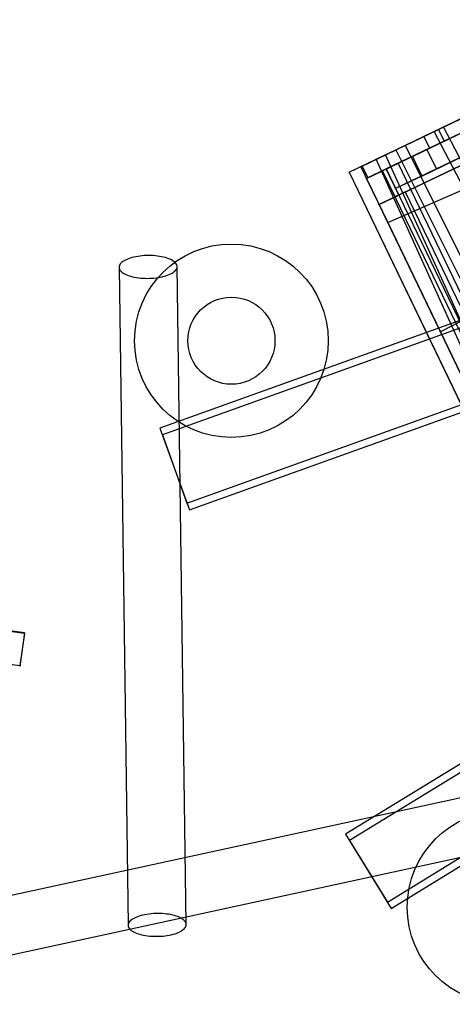
# Model space of a CAD drawing. Units: millimetres. Extents: x 4272 to 69753, y -16541 to 62524.
# Drawn here: x 49625 to 50518, y 23657 to 25693 of the extents above; entities that cross this region are included whole.
import ezdxf

# ---------------------------------------------------------------- set-up
doc = ezdxf.new("R2010")
doc.units = ezdxf.units.MM

msp = doc.modelspace()

# ---------------------------------------------------------------- linework, layer by layer
at = {"color": 7, "linetype": 'Continuous'}
for p, q in [((51553.991, 25947.789), (50340.879, 25364.628)), ((51459.358, 25902.297), (50435.513, 25410.12)), ((51579.986, 25893.712), (50366.875, 25310.552)), ((51478.854, 25861.74), (50455.009, 25369.563)), ((50384.59, 25273.7), (51619.259, 25812.016)), ((52360.747, 25728.247), (49914.15, 24848.38)), ((52365.879, 25713.975), (49919.283, 24834.108)), ((50947.435, 25656.208), (50465.634, 25424.6)), ((51688.037, 25668.942), (50493.403, 25047.344)), ((50920.769, 25643.39), (50405.975, 25395.921)), ((50435.513, 25410.12), (50913.35, 25639.823)), ((50373.799, 25380.453), (50888.593, 25627.922)), ((50966.932, 25615.651), (50485.131, 25384.043)), ((50455.009, 25369.563), (50932.847, 25599.266)), ((50946.764, 25589.313), (50431.97, 25341.844)), ((49969.931, 24693.273), (52416.528, 25573.139)), ((49975.064, 24679.001), (52421.66, 25558.867)), ((50744.649, 25558.726), (50381.437, 25384.125)), ((50399.794, 25326.377), (50914.588, 25573.846)), ((50643.704, 25540.158), (50459.417, 25451.569)), ((50764.146, 25518.169), (50400.933, 25343.568)), ((50655.402, 25515.824), (50471.115, 25427.234)), ((50489.155, 25465.864), (50589.415, 25514.061)), ((50480.46, 25461.684), (50554.502, 25497.277)), ((50499.765, 25470.965), (50573.808, 25506.558)), ((50500.853, 25441.53), (50601.113, 25489.726)), ((50331.885, 25390.262), (50489.155, 25465.864)), ((50401.254, 25423.609), (50480.46, 25461.684)), ((50420.56, 25432.889), (50499.765, 25470.965)), ((50459.417, 25451.569), (50489.155, 25465.864)), ((50480.46, 25461.684), (50499.765, 25470.965)), ((51127.687, 24219.455), (50480.46, 25461.684)), ((50489.155, 25465.864), (50500.853, 25441.53)), ((51146.993, 24228.736), (50499.765, 25470.965)), ((50459.417, 25451.569), (50331.885, 25390.262)), ((50343.583, 25365.928), (50500.853, 25441.53)), ((50380.129, 25413.454), (50420.56, 25432.889)), ((50401.254, 25423.609), (50420.56, 25432.889)), ((50420.56, 25432.889), (51045.446, 24179.92)), ((50459.417, 25451.569), (50471.115, 25427.234)), ((50471.115, 25427.234), (50500.853, 25441.53)), ((50305.041, 25377.358), (50380.129, 25413.454)), ((50471.115, 25427.234), (50343.583, 25365.928)), ((50360.824, 25404.173), (50401.254, 25423.609)), ((50360.824, 25404.173), (50380.129, 25413.454)), ((50957.668, 24137.724), (50380.129, 25413.454)), ((50401.254, 25423.609), (51026.14, 24170.64)), ((50465.634, 25424.6), (50435.513, 25410.12)), ((50465.634, 25424.6), (50485.131, 25384.043)), ((50305.041, 25377.358), (50360.824, 25404.173)), ((50938.362, 24128.444), (50360.824, 25404.173)), ((50405.975, 25395.921), (50373.799, 25380.453)), ((50435.513, 25410.12), (50381.437, 25384.125)), ((50405.975, 25395.921), (50381.437, 25384.125)), ((50431.97, 25341.844), (50405.975, 25395.921)), ((50989.135, 24182.809), (50405.975, 25395.921)), ((50435.513, 25410.12), (50455.009, 25369.563)), ((50304.847, 25377.265), (50329.182, 25388.963)), ((50304.847, 25377.265), (50911.403, 24115.484)), ((50305.041, 25377.358), (50911.597, 24115.577)), ((50935.738, 24127.182), (50329.182, 25388.963)), ((50331.885, 25390.262), (50343.583, 25365.928)), ((50381.437, 25384.125), (50340.879, 25364.628)), ((50340.879, 25364.628), (50373.799, 25380.453)), ((50399.794, 25326.377), (50373.799, 25380.453)), ((50956.959, 24167.341), (50373.799, 25380.453)), ((50407.432, 25330.048), (50381.437, 25384.125)), ((50381.437, 25384.125), (50964.597, 24171.013)), ((50381.437, 25384.125), (50400.933, 25343.568)), ((50485.131, 25384.043), (50455.009, 25369.563)), ((52512.752, 25369.375), (50297.513, 24008.23)), ((52520.692, 25356.453), (50305.453, 23995.308)), ((50340.879, 25364.628), (50384.59, 25273.7)), ((50366.875, 25310.552), (50340.879, 25364.628)), ((50340.879, 25364.628), (50924.04, 24151.517)), ((50455.009, 25369.563), (50400.933, 25343.568)), ((50420.951, 25336.547), (50366.875, 25310.552)), ((50431.97, 25341.844), (50399.794, 25326.377)), ((50420.951, 25336.547), (50952.121, 24231.588)), ((50366.875, 25310.552), (50407.432, 25330.048)), ((50898.044, 24205.593), (50366.875, 25310.552)), ((50384.59, 25273.7), (50493.403, 25047.344)), ((50383.806, 23867.79), (52599.045, 25228.935)), ((50391.746, 23854.867), (52606.985, 25216.012)), ((49829.631, 25180.74), (49848.353, 23820.042)), ((49968.342, 23821.693), (49949.619, 25182.391)), ((50493.403, 25047.344), (50551.915, 24925.624)), ((49914.16, 24848.353), (49975.054, 24679.028)), ((49919.283, 24834.108), (49969.931, 24693.273)), ((49634.233, 24423.318), (49337.243, 24465.709)), ((49634.445, 24424.803), (49337.455, 24467.194)), ((49634.445, 24424.803), (49624.558, 24355.534)), ((49634.233, 24423.318), (49624.766, 24356.99)), ((49327.776, 24399.381), (49624.766, 24356.99)), ((50684.601, 24115.897), (49111.505, 23773.933)), ((50297.528, 24008.205), (50391.731, 23854.893)), ((49136.996, 23656.672), (50710.091, 23998.635)), ((50305.453, 23995.308), (50383.806, 23867.79))]:
    msp.add_line(p, q, dxfattribs=at)
at = {"color": 7, "linetype": 'Continuous', "flags": 128}
for points in [[(49886.604, 25205.091), (49882.026, 25204.878), (49877.493, 25204.528), (49873.031, 25204.043), (49868.666, 25203.426), (49864.424, 25202.681), (49860.33, 25201.812), (49856.408, 25200.824), (49852.681, 25199.723), (49849.171, 25198.516), (49845.898, 25197.209), (49842.882, 25195.81), (49840.14, 25194.328), (49837.689, 25192.771), (49835.542, 25191.148), (49833.713, 25189.469), (49832.212, 25187.744), (49831.047, 25185.982), (49830.227, 25184.194), (49829.755, 25182.391), (49829.634, 25180.583), (49829.866, 25178.781), (49830.448, 25176.995), (49831.377, 25175.236), (49832.648, 25173.514), (49834.254, 25171.84), (49836.184, 25170.222), (49838.429, 25168.671), (49840.973, 25167.196), (49843.803, 25165.805), (49846.902, 25164.506), (49850.252, 25163.308), (49853.833, 25162.217), (49857.623, 25161.239), (49861.602, 25160.381), (49865.745, 25159.647), (49870.028, 25159.041), (49874.426, 25158.568), (49878.914, 25158.23), (49883.464, 25158.028), (49888.05, 25157.965), (49892.646, 25158.04), (49897.224, 25158.254), (49901.757, 25158.604), (49906.219, 25159.089), (49910.584, 25159.705), (49914.826, 25160.45), (49918.92, 25161.319), (49922.842, 25162.307), (49926.569, 25163.408), (49930.079, 25164.615), (49933.352, 25165.922), (49936.368, 25167.321), (49939.11, 25168.803), (49941.561, 25170.36), (49943.708, 25171.983), (49945.537, 25173.662), (49947.038, 25175.388), (49948.203, 25177.149), (49949.023, 25178.937), (49949.495, 25180.74), (49949.616, 25182.548), (49949.384, 25184.35), (49948.802, 25186.136), (49947.873, 25187.895), (49946.602, 25189.617), (49944.996, 25191.292), (49943.066, 25192.909), (49940.821, 25194.46), (49938.277, 25195.935), (49935.447, 25197.326), (49932.348, 25198.625), (49928.998, 25199.823), (49925.417, 25200.914), (49921.627, 25201.892), (49917.648, 25202.751), (49913.505, 25203.485), (49909.222, 25204.09), (49904.824, 25204.563), (49900.336, 25204.902), (49895.786, 25205.103), (49891.2, 25205.166), (49886.604, 25205.091)], [(49905.327, 23844.393), (49900.749, 23844.18), (49896.216, 23843.83), (49891.753, 23843.345), (49887.389, 23842.728), (49883.147, 23841.983), (49879.053, 23841.114), (49875.131, 23840.126), (49871.404, 23839.025), (49867.894, 23837.818), (49864.621, 23836.511), (49861.605, 23835.112), (49858.863, 23833.63), (49856.412, 23832.073), (49854.265, 23830.45), (49852.436, 23828.771), (49850.934, 23827.046), (49849.77, 23825.284), (49848.95, 23823.496), (49848.478, 23821.693), (49848.357, 23819.885), (49848.588, 23818.083), (49849.171, 23816.297), (49850.1, 23814.538), (49851.371, 23812.816), (49852.977, 23811.142), (49854.907, 23809.524), (49857.151, 23807.973), (49859.696, 23806.498), (49862.526, 23805.107), (49865.625, 23803.808), (49868.975, 23802.61), (49872.555, 23801.519), (49876.346, 23800.541), (49880.325, 23799.683), (49884.468, 23798.949), (49888.751, 23798.343), (49893.149, 23797.87), (49897.637, 23797.532), (49902.187, 23797.33), (49906.773, 23797.267), (49911.369, 23797.342), (49915.947, 23797.556), (49920.48, 23797.906), (49924.942, 23798.391), (49929.307, 23799.007), (49933.549, 23799.752), (49937.642, 23800.621), (49941.564, 23801.609), (49945.291, 23802.71), (49948.802, 23803.917), (49952.074, 23805.224), (49955.091, 23806.623), (49957.832, 23808.105), (49960.284, 23809.662), (49962.431, 23811.285), (49964.26, 23812.964), (49965.761, 23814.69), (49966.926, 23816.451), (49967.746, 23818.239), (49968.218, 23820.042), (49968.339, 23821.85), (49968.107, 23823.652), (49967.525, 23825.438), (49966.596, 23827.197), (49965.324, 23828.919), (49963.719, 23830.594), (49961.788, 23832.211), (49959.544, 23833.762), (49957, 23835.237), (49954.17, 23836.628), (49951.071, 23837.927), (49947.721, 23839.125), (49944.14, 23840.216), (49940.349, 23841.194), (49936.371, 23842.053), (49932.228, 23842.787), (49927.945, 23843.392), (49923.546, 23843.865), (49919.059, 23844.204), (49914.509, 23844.405), (49909.922, 23844.468), (49905.327, 23844.393)]]:
    msp.add_lwpolyline(points, dxfattribs=at)
at = {"color": 7, "linetype": 'Continuous'}
for centre, radius in [((50061.741, 25028.982), 200), ((50061.741, 25028.982), 200), ((50061.741, 25028.982), 90), ((50061.741, 25028.982), 90), ((50624.971, 23857.329), 200), ((50624.971, 23857.329), 200)]:
    msp.add_circle(centre, radius, dxfattribs=at)

doc.saveas('drawing.dxf')
